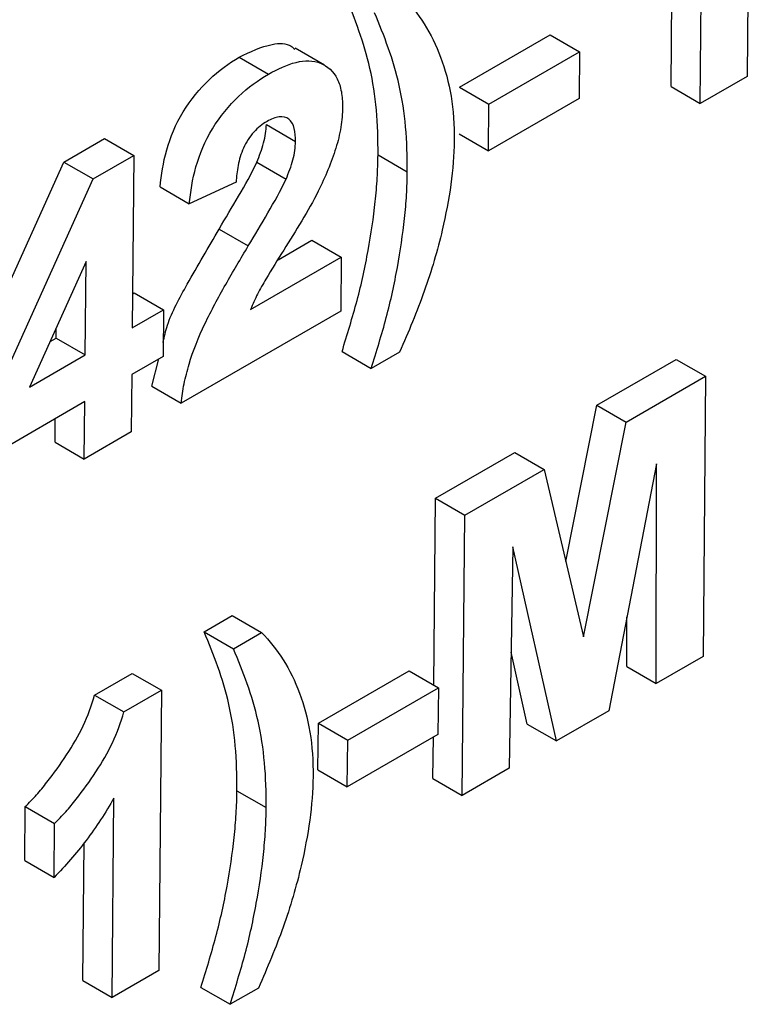
# Model space of a CAD drawing. Units: millimetres. Extents: x -624 to 6636, y -324 to 3696.
# Drawn here: x 3683 to 3696, y 1299 to 1317 of the extents above; entities that cross this region are included whole.
import ezdxf

# ---------------------------------------------------------------- set-up
doc = ezdxf.new("R2010")
doc.units = ezdxf.units.MM
doc.header["$LTSCALE"] = 10

msp = doc.modelspace()

# ---------------------------------------------------------------- linework, layer by layer
at = {"color": 7, "linetype": 'Continuous', "lineweight": 25}
for p, q in [((3694.58302, 1315.56198), (3694.62931, 1320.63865)), ((3695.11338, 1315.25582), (3695.15966, 1320.33248)), ((3696.00184, 1319.977), (3695.96327, 1315.74644)), ((3690.75037, 1315.5507), (3692.39349, 1316.49925)), ((3692.39349, 1316.49925), (3692.92385, 1316.19308)), ((3688.30385, 1315.95139), (3687.77349, 1316.25756)), ((3686.75722, 1316.09419), (3687.28758, 1315.78802)), ((3691.28073, 1315.24453), (3692.92385, 1316.19308)), ((3692.92385, 1316.19308), (3692.91613, 1315.34697)), ((3695.96327, 1315.74644), (3695.11338, 1315.25582)), ((3690.75037, 1315.5507), (3691.28073, 1315.24453)), ((3694.58302, 1315.56198), (3695.11338, 1315.25582)), ((3692.91613, 1315.34697), (3691.27302, 1314.39842)), ((3691.27302, 1314.39842), (3691.28073, 1315.24453)), ((3687.24982, 1314.8743), (3687.78018, 1314.56813)), ((3683.57928, 1314.19486), (3684.31674, 1314.62059)), ((3684.31674, 1314.62059), (3684.8471, 1314.31442)), ((3690.74266, 1314.70459), (3691.27302, 1314.39842)), ((3684.10964, 1313.88869), (3684.8471, 1314.31442)), ((3684.8471, 1314.31442), (3684.81862, 1311.19032)), ((3689.27382, 1314.32603), (3689.80418, 1314.01986)), ((3681.68191, 1309.98884), (3683.57928, 1314.19486)), ((3683.57928, 1314.19486), (3684.10964, 1313.88869)), ((3687.07627, 1314.19041), (3687.60663, 1313.88424)), ((3682.21227, 1309.68267), (3684.10964, 1313.88869)), ((3685.32323, 1313.74289), (3685.85359, 1313.43672)), ((3686.70261, 1313.83175), (3685.85359, 1313.43672)), ((3686.39242, 1312.98028), (3686.92278, 1312.67411)), ((3687.46615, 1312.42464), (3688.07612, 1312.77677)), ((3688.07612, 1312.77677), (3688.60648, 1312.4706)), ((3686.96424, 1311.52256), (3688.60648, 1312.4706)), ((3688.60648, 1312.4706), (3688.59757, 1311.49432)), ((3683.98414, 1312.38987), (3682.95772, 1310.11604)), ((3683.96873, 1310.69969), (3683.98414, 1312.38987)), ((3684.82423, 1311.8059), (3684.85485, 1311.82357)), ((3684.85485, 1311.82357), (3685.38521, 1311.5174)), ((3684.81862, 1311.19032), (3685.38521, 1311.5174)), ((3685.38521, 1311.5174), (3685.37749, 1310.67129)), ((3688.59757, 1311.49432), (3685.70796, 1309.82618)), ((3683.43837, 1311.00586), (3683.44, 1311.18444)), ((3683.33155, 1310.94419), (3683.43837, 1311.00586)), ((3683.43837, 1311.00586), (3683.96873, 1310.69969)), ((3682.95772, 1310.11604), (3683.96873, 1310.69969)), ((3688.62135, 1310.76078), (3689.15171, 1310.45461)), ((3689.66164, 1310.74899), (3689.15171, 1310.45461)), ((3685.37749, 1310.67129), (3684.8109, 1310.34421)), ((3685.1776, 1310.13235), (3685.30403, 1310.62888)), ((3693.24114, 1309.78918), (3694.67886, 1310.61916)), ((3694.67886, 1310.61916), (3695.20922, 1310.31299)), ((3684.8109, 1310.34421), (3684.80141, 1309.30284)), ((3693.7715, 1309.48301), (3695.20922, 1310.31299)), ((3695.20922, 1310.31299), (3695.16294, 1305.23633)), ((3685.1776, 1310.13235), (3685.70796, 1309.82618)), ((3683.96101, 1309.85358), (3682.20458, 1308.83961)), ((3683.95152, 1308.81221), (3683.96101, 1309.85358)), ((3692.67637, 1306.95374), (3693.24114, 1309.78918)), ((3693.24114, 1309.78918), (3693.7715, 1309.48301)), ((3683.42116, 1309.11838), (3683.42504, 1309.54417)), ((3692.99628, 1305.59096), (3693.7715, 1309.48301)), ((3684.80141, 1309.30284), (3683.95152, 1308.81221)), ((3683.42116, 1309.11838), (3683.95152, 1308.81221)), ((3690.31611, 1308.1006), (3691.75383, 1308.93058)), ((3691.75383, 1308.93058), (3692.28419, 1308.62441)), ((3694.32116, 1308.726), (3693.4552, 1304.25047)), ((3694.31305, 1304.7457), (3694.32116, 1308.726)), ((3690.84647, 1307.79443), (3692.28419, 1308.62441)), ((3692.28419, 1308.62441), (3692.99628, 1305.59096)), ((3690.28525, 1304.71624), (3690.31611, 1308.1006)), ((3690.31611, 1308.1006), (3690.84647, 1307.79443)), ((3690.80018, 1302.71776), (3690.84647, 1307.79443)), ((3691.71484, 1307.2214), (3691.65007, 1303.20839)), ((3692.50793, 1303.70362), (3691.71484, 1307.2214)), ((3686.12333, 1305.68016), (3686.63326, 1305.97453)), ((3686.63326, 1305.97453), (3687.16362, 1305.66836)), ((3693.78269, 1305.05187), (3693.78453, 1305.95254)), ((3686.12333, 1305.68016), (3686.65368, 1305.37399)), ((3686.65368, 1305.37399), (3687.16362, 1305.66836)), ((3691.97757, 1304.00979), (3691.68402, 1305.31184)), ((3695.16294, 1305.23633), (3694.31305, 1304.7457)), ((3688.19361, 1304.02662), (3689.83672, 1304.97517)), ((3689.83672, 1304.97517), (3690.36708, 1304.669)), ((3693.78269, 1305.05187), (3694.31305, 1304.7457)), ((3684.13848, 1304.53433), (3684.82016, 1304.92786)), ((3684.82016, 1304.92786), (3685.35052, 1304.62169)), ((3684.66884, 1304.22816), (3685.35052, 1304.62169)), ((3685.35052, 1304.62169), (3685.30424, 1299.54502)), ((3688.72397, 1303.72045), (3690.36708, 1304.669)), ((3690.36708, 1304.669), (3690.35937, 1303.82289)), ((3684.13848, 1304.53433), (3684.66884, 1304.22816)), ((3693.4552, 1304.25047), (3692.50793, 1303.70362)), ((3688.18589, 1303.18051), (3688.19361, 1304.02662)), ((3688.19361, 1304.02662), (3688.72397, 1303.72045)), ((3691.97757, 1304.00979), (3692.50793, 1303.70362)), ((3690.35937, 1303.82289), (3688.71625, 1302.87434)), ((3688.71625, 1302.87434), (3688.72397, 1303.72045)), ((3690.26982, 1303.02393), (3690.27667, 1303.77515)), ((3691.65007, 1303.20839), (3690.80018, 1302.71776)), ((3688.18589, 1303.18051), (3688.71625, 1302.87434)), ((3690.26982, 1303.02393), (3690.80018, 1302.71776)), ((3684.45435, 1299.05439), (3684.4873, 1302.66867)), ((3686.71706, 1302.80195), (3687.24742, 1302.49578)), ((3682.87298, 1301.53777), (3682.88188, 1302.51405)), ((3682.88188, 1302.51405), (3683.41224, 1302.20788)), ((3683.40334, 1301.2316), (3683.41224, 1302.20788)), ((3683.92399, 1299.36056), (3683.94676, 1301.85772)), ((3682.87298, 1301.53777), (3683.40334, 1301.2316)), ((3685.30424, 1299.54502), (3684.45435, 1299.05439)), ((3683.92399, 1299.36056), (3684.45435, 1299.05439)), ((3686.06458, 1299.2367), (3686.59494, 1298.93053)), ((3687.10488, 1299.22491), (3686.59494, 1298.93053))]:
    msp.add_line(p, q, dxfattribs=at)
for points, knots in [([(3689.27382, 1314.32603), (3689.27335, 1314.60299), (3689.26722, 1314.87633), (3689.21939, 1315.40035), (3689.18106, 1315.65121), (3689.01946, 1316.36767), (3688.8553, 1316.79128), (3688.68009, 1317.20424)], [0, 0, 0, 0, 0.25, 0.25, 0.5, 0.5, 1, 1, 1, 1]), ([(3689.72038, 1317.19245), (3689.86299, 1317.04356), (3689.99541, 1316.88148), (3690.22746, 1316.51493), (3690.32595, 1316.31259), (3690.49165, 1315.87395), (3690.55411, 1315.63867), (3690.63854, 1315.13639), (3690.65519, 1314.86523), (3690.65471, 1314.58066)], [0, 0, 0, 0, 0.25, 0.25, 0.5, 0.5, 0.75, 0.75, 1, 1, 1, 1]), ([(3689.80418, 1314.01986), (3689.80371, 1314.29682), (3689.79758, 1314.57016), (3689.74975, 1315.09418), (3689.71142, 1315.34504), (3689.54982, 1316.06151), (3689.38566, 1316.48511), (3689.21045, 1316.89807)], [0, 0, 0, 0, 0.25, 0.25, 0.5, 0.5, 1, 1, 1, 1]), ([(3686.75722, 1316.09419), (3686.95873, 1316.19147), (3687.29411, 1316.35337), (3687.63926, 1316.3515), (3687.74272, 1316.26055), (3687.7636, 1316.2422)], [0, 0, 0, 0, 0.54575983, 0.90832829, 1, 1, 1, 1]), ([(3685.32323, 1313.74289), (3685.34659, 1313.96236), (3685.3792, 1314.18422), (3685.50944, 1314.64468), (3685.60707, 1314.88479), (3685.87849, 1315.32596), (3686.04413, 1315.52427), (3686.39083, 1315.85576), (3686.57355, 1315.98539), (3686.75722, 1316.09419)], [0, 0, 0, 0, 0.25, 0.25, 0.5, 0.5, 0.75, 0.75, 1, 1, 1, 1]), ([(3687.28758, 1315.78802), (3687.45746, 1315.88236), (3687.62521, 1315.96141), (3687.94982, 1316.04179), (3688.10229, 1316.03839), (3688.36146, 1315.93428), (3688.4662, 1315.8381), (3688.56942, 1315.6333), (3688.59286, 1315.55421), (3688.62553, 1315.38204), (3688.63049, 1315.28714), (3688.63127, 1315.18995)], [0, 0, 0, 0, 0.25, 0.25, 0.5, 0.5, 0.75, 0.75, 0.875, 0.875, 1, 1, 1, 1]), ([(3685.85359, 1313.43672), (3685.87695, 1313.65619), (3685.90956, 1313.87805), (3686.0398, 1314.33851), (3686.13743, 1314.57862), (3686.40885, 1315.01979), (3686.57449, 1315.2181), (3686.92119, 1315.54959), (3687.10391, 1315.67922), (3687.28758, 1315.78802)], [0, 0, 0, 0, 0.25, 0.25, 0.5, 0.5, 0.75, 0.75, 1, 1, 1, 1]), ([(3688.63127, 1315.18995), (3688.62793, 1315.07213), (3688.61981, 1314.95208), (3688.57851, 1314.70026), (3688.54771, 1314.57288), (3688.43033, 1314.18723), (3688.31514, 1313.92553), (3688.19117, 1313.66936)], [0, 0, 0, 0, 0.25, 0.25, 0.5, 0.5, 1, 1, 1, 1]), ([(3687.78018, 1314.56813), (3687.77829, 1314.65129), (3687.77515, 1314.73351), (3687.73786, 1314.87476), (3687.70499, 1314.93392), (3687.61007, 1315.00877), (3687.54849, 1315.02369), (3687.41198, 1315.00668), (3687.33641, 1314.97046), (3687.26216, 1314.93169)], [0, 0, 0, 0, 0.25, 0.25, 0.5, 0.5, 0.75, 0.75, 1, 1, 1, 1]), ([(3687.26216, 1314.93169), (3687.18011, 1314.88007), (3687.09831, 1314.82274), (3686.94701, 1314.65466), (3686.8817, 1314.55369), (3686.78797, 1314.34366), (3686.75842, 1314.23633), (3686.71934, 1314.03007), (3686.70896, 1313.92978), (3686.70261, 1313.83175)], [0, 0, 0, 0, 0.25, 0.25, 0.5, 0.5, 0.75, 0.75, 1, 1, 1, 1]), ([(3687.07627, 1314.19041), (3687.12418, 1314.30745), (3687.17026, 1314.42517), (3687.23211, 1314.65811), (3687.24418, 1314.76744), (3687.24982, 1314.8743)], [0, 0, 0, 0, 0.5, 0.5, 1, 1, 1, 1]), ([(3687.60663, 1313.88424), (3687.65454, 1314.00128), (3687.70061, 1314.119), (3687.76247, 1314.35194), (3687.77454, 1314.46127), (3687.78018, 1314.56813)], [0, 0, 0, 0, 0.5, 0.5, 1, 1, 1, 1]), ([(3690.65471, 1314.58066), (3690.64871, 1314.32423), (3690.62991, 1314.06072), (3690.55563, 1313.51795), (3690.5014, 1313.24116), (3690.43828, 1312.96158)], [0, 0, 0, 0, 0.5, 0.5, 1, 1, 1, 1]), ([(3688.62135, 1310.76078), (3688.71617, 1311.06921), (3688.81079, 1311.37761), (3688.97596, 1311.99143), (3689.03988, 1312.29352), (3689.14808, 1312.89263), (3689.19274, 1313.188), (3689.23869, 1313.62168), (3689.25171, 1313.76522), (3689.26816, 1314.04803), (3689.27101, 1314.18704), (3689.27382, 1314.32603)], [0, 0, 0, 0, 0.25, 0.25, 0.5, 0.5, 0.75, 0.75, 0.875, 0.875, 1, 1, 1, 1]), ([(3686.39242, 1312.98028), (3686.51168, 1313.17936), (3686.63093, 1313.37845), (3686.8635, 1313.78007), (3686.97934, 1313.98108), (3687.07627, 1314.19041)], [0, 0, 0, 0, 0.5, 0.5, 1, 1, 1, 1]), ([(3689.15171, 1310.45461), (3689.24653, 1310.76304), (3689.34115, 1311.07144), (3689.50632, 1311.68526), (3689.57024, 1311.98735), (3689.67844, 1312.58646), (3689.7231, 1312.88183), (3689.76905, 1313.31551), (3689.78207, 1313.45905), (3689.79852, 1313.74186), (3689.80137, 1313.88087), (3689.80418, 1314.01986)], [0, 0, 0, 0, 0.25, 0.25, 0.5, 0.5, 0.75, 0.75, 0.875, 0.875, 1, 1, 1, 1]), ([(3686.92278, 1312.67411), (3687.04204, 1312.87319), (3687.16129, 1313.07228), (3687.39386, 1313.4739), (3687.5097, 1313.67491), (3687.60663, 1313.88424)], [0, 0, 0, 0, 0.5, 0.5, 1, 1, 1, 1]), ([(3688.19117, 1313.66936), (3688.00666, 1313.30074), (3687.78322, 1312.95156), (3687.45541, 1312.42586), (3687.34721, 1312.2501), (3687.18898, 1311.98445), (3687.13823, 1311.89492), (3687.04458, 1311.71201), (3687.00363, 1311.61767), (3686.96424, 1311.52256)], [0, 0, 0, 0, 0.5, 0.5, 0.75, 0.75, 0.875, 0.875, 1, 1, 1, 1]), ([(3685.37982, 1310.92655), (3685.40281, 1311.03035), (3685.48076, 1311.3824), (3685.87158, 1312.08204), (3686.20071, 1312.64966), (3686.39242, 1312.98028)], [0, 0, 0, 0, 0.148632056, 0.504095577, 1, 1, 1, 1]), ([(3690.43828, 1312.96158), (3690.34984, 1312.59588), (3690.24338, 1312.22631), (3689.97998, 1311.48466), (3689.8264, 1311.11621), (3689.66164, 1310.74899)], [0, 0, 0, 0, 0.5, 0.5, 1, 1, 1, 1]), ([(3685.70796, 1309.82618), (3685.72166, 1309.94197), (3685.73605, 1310.0579), (3685.78367, 1310.2935), (3685.8143, 1310.41265), (3685.92153, 1310.77313), (3686.0205, 1311.02109), (3686.25154, 1311.50333), (3686.38087, 1311.74089), (3686.6454, 1312.21102), (3686.78382, 1312.44272), (3686.92278, 1312.67411)], [0, 0, 0, 0, 0.125, 0.125, 0.25, 0.25, 0.5, 0.5, 0.75, 0.75, 1, 1, 1, 1]), ([(3686.71706, 1302.80195), (3686.71659, 1303.0789), (3686.71045, 1303.35225), (3686.66263, 1303.87627), (3686.6243, 1304.12713), (3686.4627, 1304.84359), (3686.29854, 1305.2672), (3686.12333, 1305.68016)], [0, 0, 0, 0, 0.25, 0.25, 0.5, 0.5, 1, 1, 1, 1]), ([(3687.16362, 1305.66836), (3687.30623, 1305.51948), (3687.43865, 1305.3574), (3687.67069, 1304.99085), (3687.76918, 1304.7885), (3687.93488, 1304.34987), (3687.99735, 1304.11459), (3688.08178, 1303.61231), (3688.09842, 1303.34115), (3688.09794, 1303.05658)], [0, 0, 0, 0, 0.25, 0.25, 0.5, 0.5, 0.75, 0.75, 1, 1, 1, 1]), ([(3687.24742, 1302.49578), (3687.24695, 1302.77273), (3687.24081, 1303.04608), (3687.19299, 1303.5701), (3687.15466, 1303.82096), (3686.99306, 1304.53742), (3686.8289, 1304.96103), (3686.65368, 1305.37399)], [0, 0, 0, 0, 0.25, 0.25, 0.5, 0.5, 1, 1, 1, 1]), ([(3682.88188, 1302.51405), (3682.95, 1302.58245), (3683.01802, 1302.65103), (3683.14872, 1302.79804), (3683.21196, 1302.87546), (3683.39862, 1303.11334), (3683.51703, 1303.2783), (3683.74242, 1303.61993), (3683.84484, 1303.7953), (3684.01663, 1304.15983), (3684.08604, 1304.34853), (3684.13848, 1304.53433)], [0, 0, 0, 0, 0.125, 0.125, 0.25, 0.25, 0.5, 0.5, 0.75, 0.75, 1, 1, 1, 1]), ([(3683.41224, 1302.20788), (3683.48036, 1302.27628), (3683.54838, 1302.34486), (3683.67908, 1302.49187), (3683.74231, 1302.56929), (3683.92898, 1302.80718), (3684.04739, 1302.97213), (3684.27278, 1303.31376), (3684.3752, 1303.48913), (3684.54699, 1303.85366), (3684.6164, 1304.04236), (3684.66884, 1304.22816)], [0, 0, 0, 0, 0.125, 0.125, 0.25, 0.25, 0.5, 0.5, 0.75, 0.75, 1, 1, 1, 1]), ([(3688.09794, 1303.05658), (3688.09195, 1302.80015), (3688.07314, 1302.53664), (3687.99887, 1301.99387), (3687.94463, 1301.71708), (3687.88152, 1301.4375)], [0, 0, 0, 0, 0.5, 0.5, 1, 1, 1, 1]), ([(3684.4873, 1302.66867), (3684.33325, 1302.40291), (3684.16758, 1302.14349), (3683.80172, 1301.65946), (3683.60668, 1301.43835), (3683.40334, 1301.2316)], [0, 0, 0, 0, 0.5, 0.5, 1, 1, 1, 1]), ([(3686.06458, 1299.2367), (3686.15941, 1299.54513), (3686.25403, 1299.85353), (3686.4192, 1300.46734), (3686.48312, 1300.76943), (3686.59131, 1301.36854), (3686.63597, 1301.66392), (3686.68193, 1302.0976), (3686.69494, 1302.24114), (3686.71139, 1302.52394), (3686.71425, 1302.66296), (3686.71706, 1302.80195)], [0, 0, 0, 0, 0.25, 0.25, 0.5, 0.5, 0.75, 0.75, 0.875, 0.875, 1, 1, 1, 1]), ([(3686.59494, 1298.93053), (3686.68977, 1299.23896), (3686.78439, 1299.54736), (3686.94956, 1300.16117), (3687.01348, 1300.46326), (3687.12167, 1301.06237), (3687.16633, 1301.35775), (3687.21229, 1301.79143), (3687.2253, 1301.93497), (3687.24175, 1302.21777), (3687.24461, 1302.35679), (3687.24742, 1302.49578)], [0, 0, 0, 0, 0.25, 0.25, 0.5, 0.5, 0.75, 0.75, 0.875, 0.875, 1, 1, 1, 1]), ([(3687.88152, 1301.4375), (3687.79308, 1301.0718), (3687.68661, 1300.70223), (3687.42321, 1299.96058), (3687.26963, 1299.59213), (3687.10488, 1299.22491)], [0, 0, 0, 0, 0.5, 0.5, 1, 1, 1, 1])]:
    msp.add_open_spline(points, degree=3, knots=knots, dxfattribs=at)

doc.saveas('drawing.dxf')
